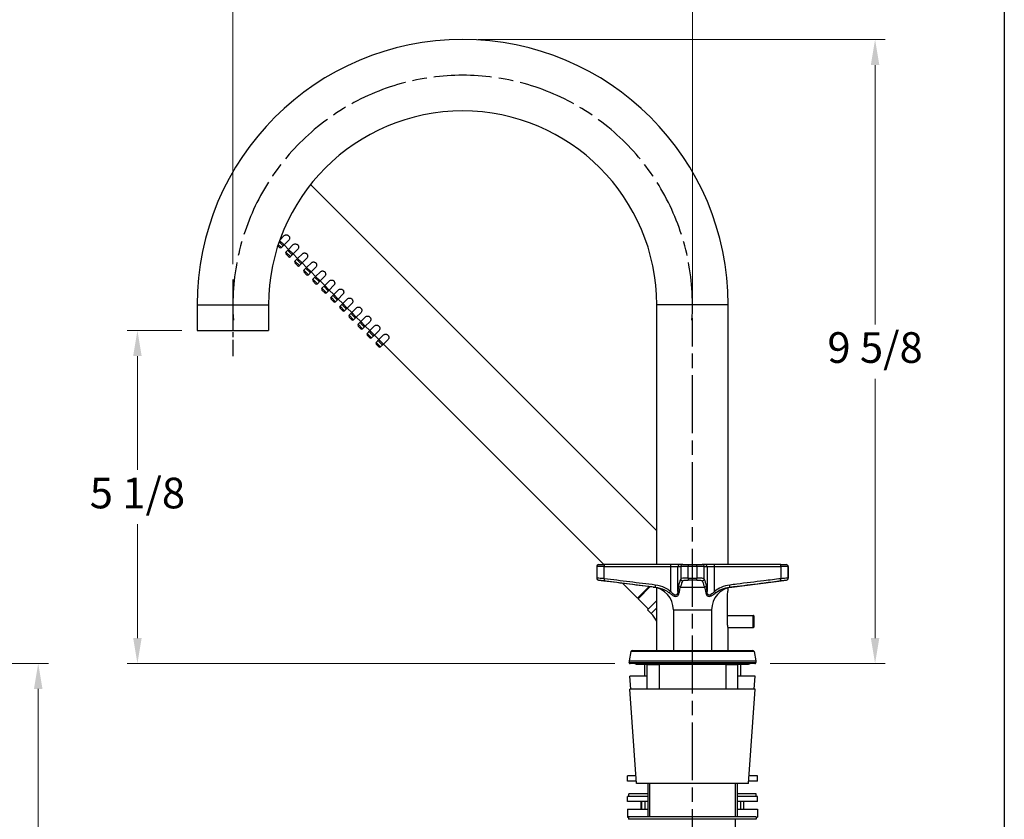
# Model space of a CAD drawing. Units: millimetres. Extents: x 32 to 1156, y 20 to 808.
# Drawn here: x 770 to 1156, y 211 to 524 of the extents above; entities that cross this region are included whole.
import ezdxf

# ---------------------------------------------------------------- set-up
doc = ezdxf.new("R2010")
doc.units = ezdxf.units.MM
doc.header["$LTSCALE"] = 4
doc.linetypes.add('CHAIN', pattern=[0.3543, 0.2362, -0.0295, 0.0591, -0.0295])
doc.linetypes.add('DASH_DOT', pattern=[0.182, 0.1181, -0.0295, 0.0049, -0.0295])
for name, color, linetype, lineweight, true_color in [('Centerline (ISO)', 1, 'DASH_DOT', 25, 0xff0000), ('Dimension (ISO)', 7, 'Continuous', 18, 0x00003f), ('Visible (ISO)', 7, 'Continuous', 25, 0x00003f), ('Visible Narrow (ISO)', 7, 'Continuous', 25, 0x00003f)]:
    doc.layers.add(name, color=color, linetype=linetype, lineweight=lineweight, true_color=true_color)
doc.layers.add('Sketch Geometry (ANSI)', color=7, linetype='Continuous', lineweight=25)
doc.styles.add('Samuel Heath (ISO)', font='tahoma.ttf')
doc.dimstyles.new('Samuel Heath (ISO)', dxfattribs={"dimscale": 4, "dimtxt": 3, "dimasz": 2.5, "dimexe": 1, "dimexo": 1.5, "dimgap": 0.762, "dimtad": 0, "dimtih": 1, "dimtoh": 1, "dimdec": 4, "dimlfac": 0.03937, "dimrnd": 1e-08, "dimzin": 1, "dimdsep": 46, "dimlunit": 5, "dimtxsty": 'Samuel Heath (ISO)', "dimcen": 0.09, "dimdle": 10, "dimclrd": 256, "dimclre": 256, "dimclrt": 256, "dimazin": 0, "dimtfac": 1, "dimtdec": 4, "dimtmove": 0, "dimatfit": 3, "dimfxl": 0, "dimfrac": 2, "dimtolj": 1, "dimtzin": 0, "dimlwd": 15, "dimlwe": 15, "dimarcsym": 0})

# ---------------------------------------------------------------- blocks, each defined once
blk = doc.blocks.new('Borders Default Border')
at = {"layer": 'Sketch Geometry (ANSI)', "flags": 128}
blk.add_lwpolyline([(8, 8), (8, 202), (289, 202), (289, 8), (8, 8)], dxfattribs=at)
blk = doc.blocks.new('*D19')
at = {"layer": 'Defpoints', "color": 0, "transparency": 16777216}
for p in [(618.11, 272.18), (609.16, 111.88), (777.66, 111.88)]:
    blk.add_point(p, dxfattribs=at)
at = {"layer": 'Dimension (ISO)', "color": 176, "lineweight": 15, "true_color": 0x000080, "transparency": 16777216}
for p, q in [((624.11, 272.18), (781.66, 272.18)), ((777.66, 262.18), (777.66, 160.24)), ((777.66, 121.88), (777.66, 138.99)), ((615.16, 111.88), (781.66, 111.88))]:
    blk.add_line(p, q, dxfattribs=at)
at = {"layer": 'Dimension (ISO)', "color": 176, "true_color": 0x000080, "transparency": 16777216}
for points in [[(776, 262.18), (779.33, 262.18), (777.66, 272.18)], [(776, 121.88), (779.33, 121.88), (777.66, 111.88)]]:
    blk.add_solid(points, dxfattribs=at)
at = {"layer": 'Dimension (ISO)', "color": 176, "lineweight": 18, "true_color": 0x000080, "transparency": 16777216, "insert": (777.66, 157.19), "char_height": 12, "attachment_point": 2, "style": 'Samuel Heath (ISO)'}
blk.add_mtext('\\A1;6 5/16', dxfattribs=at)
blk = doc.blocks.new('*D22')
at = {"layer": 'Defpoints', "color": 0, "transparency": 16777216}
for p in [(816.51, 402.58), (839.89, 402.58), (1009.44, 272.08)]:
    blk.add_point(p, dxfattribs=at)
at = {"layer": 'Dimension (ISO)', "color": 176, "lineweight": 15, "true_color": 0x000080, "transparency": 16777216}
for p, q in [((833.89, 402.58), (812.51, 402.58)), ((816.51, 392.58), (816.51, 347.95)), ((816.51, 282.08), (816.51, 326.7)), ((1003.44, 272.08), (812.51, 272.08))]:
    blk.add_line(p, q, dxfattribs=at)
at = {"layer": 'Dimension (ISO)', "color": 176, "true_color": 0x000080, "transparency": 16777216}
for points in [[(814.85, 392.58), (818.18, 392.58), (816.51, 402.58)], [(814.85, 282.08), (818.18, 282.08), (816.51, 272.08)]]:
    blk.add_solid(points, dxfattribs=at)
at = {"layer": 'Dimension (ISO)', "color": 176, "lineweight": 18, "true_color": 0x000080, "transparency": 16777216, "insert": (816.51, 344.9), "char_height": 12, "attachment_point": 2, "style": 'Samuel Heath (ISO)'}
blk.add_mtext('\\A1;5 1/8', dxfattribs=at)
blk = doc.blocks.new('*D23')
at = {"layer": 'Defpoints', "color": 0, "transparency": 16777216}
for p in [(943.89, 516.58), (1105.39, 516.58), (1058.34, 272.08)]:
    blk.add_point(p, dxfattribs=at)
at = {"layer": 'Dimension (ISO)', "color": 176, "lineweight": 15, "true_color": 0x000080, "transparency": 16777216}
for p, q in [((949.89, 516.58), (1109.39, 516.58)), ((1105.39, 506.58), (1105.39, 404.95)), ((1105.39, 282.08), (1105.39, 383.7)), ((1064.34, 272.08), (1109.39, 272.08))]:
    blk.add_line(p, q, dxfattribs=at)
at = {"layer": 'Dimension (ISO)', "color": 176, "true_color": 0x000080, "transparency": 16777216}
for points in [[(1103.73, 506.58), (1107.06, 506.58), (1105.39, 516.58)], [(1103.73, 282.08), (1107.06, 282.08), (1105.39, 272.08)]]:
    blk.add_solid(points, dxfattribs=at)
at = {"layer": 'Dimension (ISO)', "color": 176, "lineweight": 18, "true_color": 0x000080, "transparency": 16777216, "insert": (1105.39, 401.9), "char_height": 12, "attachment_point": 2, "style": 'Samuel Heath (ISO)'}
blk.add_mtext('\\A1;9 5/8', dxfattribs=at)
blk = doc.blocks.new('*D24')
at = {"layer": 'Defpoints', "color": 0, "transparency": 16777216}
for p in [(853.89, 552.58), (853.89, 422.58), (1033.89, 407.44)]:
    blk.add_point(p, dxfattribs=at)
at = {"layer": 'Dimension (ISO)', "color": 176, "lineweight": 15, "true_color": 0x000080, "transparency": 16777216}
for p, q in [((853.89, 428.58), (853.89, 556.58)), ((1033.89, 413.44), (1033.89, 556.58)), ((863.89, 552.58), (917.75, 552.58)), ((1023.89, 552.58), (970.02, 552.58))]:
    blk.add_line(p, q, dxfattribs=at)
at = {"layer": 'Dimension (ISO)', "color": 176, "true_color": 0x000080, "transparency": 16777216}
for points in [[(863.89, 554.24), (863.89, 550.91), (853.89, 552.58)], [(1023.89, 554.24), (1023.89, 550.91), (1033.89, 552.58)]]:
    blk.add_solid(points, dxfattribs=at)
at = {"layer": 'Dimension (ISO)', "color": 176, "lineweight": 18, "true_color": 0x000080, "transparency": 16777216, "insert": (943.89, 560.15), "char_height": 12, "attachment_point": 2, "style": 'Samuel Heath (ISO)'}
blk.add_mtext('\\A1;7 1/16', dxfattribs=at)

msp = doc.modelspace()

# ---------------------------------------------------------------- linework, layer by layer
at = {"layer": 'Centerline (ISO)', "linetype": 'CHAIN', "ltscale": 8.333956}
msp.add_line((853.88601, 422.57759), (853.88601, 392.57759), dxfattribs=at)
at = {"layer": 'Centerline (ISO)', "linetype": 'CHAIN', "ltscale": 23.990969}
msp.add_line((1033.88601, 90.36505), (1033.88601, 407.44197), dxfattribs=at)
msp.add_arc((943.88601, 412.57759), 90, 356.1802814, 183.8197186, dxfattribs=at)
at = {"layer": 'Visible (ISO)'}
for p, q in [((884.27065, 459.71578), (1019.88601, 324.10042)), ((874.03054, 439.73769), (872.24826, 437.95541)), ((872.16908, 435.0478), (871.49561, 435.72127)), ((873.22974, 436.10846), (872.16908, 437.16912)), ((873.93684, 436.10846), (872.87618, 435.0478)), ((875.79831, 437.96992), (873.93684, 436.10846)), ((873.93684, 436.10846), (875.70461, 434.34069)), ((877.56607, 436.20215), (875.70461, 434.34069)), ((875.70461, 434.34069), (874.64395, 433.28003)), ((875.70461, 431.51226), (874.64395, 432.57293)), ((876.76527, 432.57293), (875.70461, 433.63359)), ((877.47238, 432.57293), (876.41172, 431.51226)), ((879.33384, 434.43439), (877.47238, 432.57293)), ((877.47238, 432.57293), (879.24015, 430.80516)), ((881.10161, 432.66662), (879.24015, 430.80516)), ((879.24015, 430.80516), (878.17949, 429.7445)), ((879.24015, 427.97673), (878.17949, 429.03739)), ((880.30081, 429.03739), (879.24015, 430.09805)), ((881.00791, 429.03739), (879.94725, 427.97673)), ((882.86937, 430.89885), (881.00791, 429.03739)), ((881.00791, 429.03739), (882.77568, 427.26962)), ((884.63714, 429.13108), (882.77568, 427.26962)), ((882.77568, 427.26962), (881.71502, 426.20896)), ((882.77568, 424.4412), (881.71502, 425.50186)), ((883.83634, 425.50186), (882.77568, 426.56252)), ((884.54345, 425.50186), (883.48279, 424.4412)), ((886.40491, 427.36332), (884.54345, 425.50186)), ((884.54345, 425.50186), (886.31121, 423.73409)), ((888.17267, 425.59555), (886.31121, 423.73409)), ((886.31121, 423.73409), (885.25055, 422.67343)), ((886.31121, 420.90566), (885.25055, 421.96632)), ((887.37187, 421.96632), (886.31121, 423.02698)), ((888.07898, 421.96632), (887.01832, 420.90566)), ((889.94044, 423.82778), (888.07898, 421.96632)), ((888.07898, 421.96632), (889.84675, 420.19856)), ((891.70821, 422.06002), (889.84675, 420.19856)), ((889.84675, 420.19856), (888.78609, 419.1379)), ((889.84675, 417.37013), (888.78609, 418.43079)), ((890.90741, 418.43079), (889.84675, 419.49145)), ((891.61451, 418.43079), (890.55385, 417.37013)), ((893.47597, 420.29225), (891.61451, 418.43079)), ((891.61451, 418.43079), (893.38228, 416.66302)), ((893.38228, 416.66302), (892.32162, 415.60236)), ((895.24374, 418.52448), (893.38228, 416.66302)), ((897.01151, 416.75672), (895.15005, 414.89526)), ((893.38228, 413.8346), (892.32162, 414.89526)), ((894.44294, 414.89526), (893.38228, 415.95592)), ((895.15005, 414.89526), (894.08939, 413.8346)), ((895.15005, 414.89526), (896.91781, 413.12749)), ((896.91781, 413.12749), (895.85715, 412.06683)), ((898.77928, 414.98895), (896.91781, 413.12749)), ((900.54704, 413.22118), (898.68558, 411.35972)), ((839.88601, 412.57759), (839.88601, 402.57759)), ((867.88601, 412.57759), (867.88601, 402.57759)), ((896.91781, 410.29906), (895.85715, 411.35972)), ((897.97847, 411.35972), (896.91781, 412.42038)), ((898.68558, 411.35972), (897.62492, 410.29906)), ((898.68558, 411.35972), (900.45335, 409.59195)), ((900.45335, 409.59195), (899.39269, 408.53129)), ((902.31481, 411.45342), (900.45335, 409.59195)), ((901.51401, 407.82419), (900.45335, 408.88485)), ((904.08258, 409.68565), (902.22112, 407.82419)), ((1019.88601, 310.87759), (1019.88601, 412.57759)), ((1047.88601, 310.87759), (1047.88601, 412.57759)), ((900.45335, 406.76353), (899.39269, 407.82419)), ((902.22112, 407.82419), (901.16046, 406.76353)), ((902.22112, 407.82419), (903.98888, 406.05642)), ((903.98888, 406.05642), (902.92822, 404.99576)), ((905.85034, 407.91788), (903.98888, 406.05642)), ((905.04954, 404.28865), (903.98888, 405.34931)), ((907.61811, 406.15011), (905.75665, 404.28865)), ((839.88601, 402.57759), (867.88601, 402.57759)), ((903.98888, 403.22799), (902.92822, 404.28865)), ((905.75665, 404.28865), (904.69599, 403.22799)), ((905.75665, 404.28865), (907.52442, 402.52089)), ((907.52442, 402.52089), (906.46376, 401.46023)), ((909.38588, 404.38235), (907.52442, 402.52089)), ((908.58508, 400.75312), (907.52442, 401.81378)), ((911.15364, 402.61458), (909.29218, 400.75312)), ((907.52442, 399.69246), (906.46376, 400.75312)), ((909.29218, 400.75312), (908.23152, 399.69246)), ((909.29218, 400.75312), (911.05995, 398.98535)), ((911.05995, 398.98535), (909.99929, 397.92469)), ((911.05995, 396.15693), (909.99929, 397.21759)), ((912.92141, 400.84681), (911.05995, 398.98535)), ((912.12061, 397.21759), (911.05995, 398.27825)), ((912.82772, 397.21759), (911.76706, 396.15693)), ((914.68918, 399.07905), (912.82772, 397.21759)), ((912.82772, 397.21759), (999.16772, 310.87759)), ((996.38601, 310.07759), (996.38601, 305.58274)), ((997.18601, 310.87759), (997.22623, 310.87759)), ((997.22623, 310.87759), (999.33045, 310.87759)), ((1025.33329, 310.87759), (999.33045, 310.87759)), ((1028.9686, 310.87759), (1025.33329, 310.87759)), ((1030.07316, 310.87759), (1028.9686, 310.87759)), ((1030.07316, 310.87759), (1032.1682, 310.87759)), ((1032.1682, 310.87759), (1035.60381, 310.87759)), ((1035.60381, 310.87759), (1037.69885, 310.87759)), ((1038.80341, 310.87759), (1037.69885, 310.87759)), ((1042.43872, 310.87759), (1038.80341, 310.87759)), ((1068.44156, 310.87759), (1042.43872, 310.87759)), ((1068.44156, 310.87759), (1070.54578, 310.87759)), ((1070.54578, 310.87759), (1070.58601, 310.87759)), ((1071.38601, 310.07759), (1071.38601, 305.58274)), ((1018.51574, 302.07759), (997.08558, 304.78907)), ((1049.25627, 302.07759), (1070.68643, 304.78907)), ((1006.43979, 303.60552), (1012.353, 297.69231)), ((1012.353, 297.69231), (1016.93791, 302.27722)), ((1017.31453, 302.22957), (1012.56513, 297.48017)), ((1019.88601, 277.17759), (1019.88601, 301.79458)), ((1047.88601, 301.12759), (1047.88601, 301.79458)), ((1012.56513, 297.90444), (1012.56513, 297.48017)), ((1012.56513, 297.48017), (1016.59564, 293.44967)), ((1047.61326, 288.37759), (1047.61326, 298.37759)), ((1016.24208, 293.09611), (1019.88601, 296.74003)), ((1017.6563, 291.6819), (1016.24208, 293.09611)), ((1026.38601, 293.14877), (1026.38601, 277.17759)), ((1041.38601, 293.14877), (1041.38601, 277.17759)), ((1047.61326, 290.95759), (1057.68601, 290.95759)), ((1057.88601, 290.75759), (1057.88601, 286.39759)), ((1047.78528, 286.19759), (1057.68601, 286.19759)), ((1047.88601, 277.17759), (1047.88601, 285.62759)), ((1009.78609, 276.76441), (1009.1436, 273.12067)), ((1010.2785, 277.17759), (1057.49351, 277.17759)), ((1057.98592, 276.76441), (1058.62841, 273.12067)), ((1009.13601, 273.03384), (1009.13601, 272.47759)), ((1009.13601, 272.37759), (1009.13601, 272.47759)), ((1058.33601, 272.17759), (1009.43601, 272.17759)), ((1020.68601, 272.07759), (1009.43601, 272.07759)), ((1011.88601, 271.87759), (1020.84426, 271.87759)), ((1015.11101, 271.67759), (1015.11101, 267.17759)), ((1016.13601, 262.07759), (1016.13601, 271.57759)), ((1020.88601, 271.67759), (1020.88601, 262.07759)), ((1046.88601, 271.67759), (1046.88601, 262.07759)), ((1046.92775, 271.87759), (1055.88601, 271.87759)), ((1058.33601, 272.07759), (1047.08601, 272.07759)), ((1051.63601, 262.07759), (1051.63601, 271.57759)), ((1052.66101, 271.67759), (1052.66101, 267.17759)), ((1058.63601, 273.03384), (1058.63601, 272.47759)), ((1058.63601, 272.37759), (1058.63601, 272.47759)), ((1016.13601, 267.17759), (1009.38601, 267.17759)), ((1009.74263, 262.07759), (1009.38601, 267.17759)), ((1058.38601, 267.17759), (1051.63601, 267.17759)), ((1058.02938, 262.07759), (1058.38601, 267.17759)), ((1058.38601, 262.07759), (1009.38601, 262.07759)), ((1011.9733, 225.07759), (1009.38601, 262.07759)), ((1055.79871, 225.07759), (1058.38601, 262.07759)), ((1011.76352, 228.07759), (1008.48601, 228.07759)), ((1008.48601, 226.07759), (1008.48601, 228.07759)), ((1059.28601, 228.07759), (1056.00849, 228.07759)), ((1059.28601, 226.07759), (1059.28601, 228.07759)), ((1011.90337, 226.07759), (1008.48601, 226.07759)), ((1055.79871, 225.07759), (1011.9733, 225.07759)), ((1016.42101, 225.07759), (1016.42101, 212.07759)), ((1051.35101, 225.07759), (1051.35101, 212.07759)), ((1059.28601, 226.07759), (1055.86864, 226.07759)), ((1016.42101, 220.07759), (1008.48601, 220.07759)), ((1008.48601, 218.07759), (1008.48601, 220.07759)), ((1016.42101, 221.07759), (1008.98601, 221.07759)), ((1008.98601, 220.07759), (1008.98601, 221.07759)), ((1058.78601, 221.07759), (1051.35101, 221.07759)), ((1059.28601, 220.07759), (1051.35101, 220.07759)), ((1058.78601, 220.07759), (1058.78601, 221.07759)), ((1059.28601, 218.07759), (1059.28601, 220.07759)), ((1016.42101, 218.07759), (1008.48601, 218.07759)), ((1013.79167, 215.07759), (1013.79167, 218.07759)), ((1013.98216, 218.07759), (1013.98216, 215.07759)), ((1015.36505, 215.07759), (1015.36505, 218.07759)), ((1059.28601, 218.07759), (1051.35101, 218.07759)), ((1052.64245, 218.07759), (1052.64245, 215.07759)), ((1053.98034, 215.07759), (1053.98034, 218.07759)), ((1008.48601, 215.07759), (1016.42101, 215.07759)), ((1008.48601, 215.07759), (1008.48601, 211.90259)), ((1058.88601, 212.07759), (1008.88601, 212.07759)), ((1008.88601, 212.07759), (1008.88601, 211.07759)), ((1051.35101, 215.07759), (1059.28601, 215.07759)), ((1058.88601, 212.07759), (1058.88601, 211.07759)), ((1059.28601, 215.07759), (1059.28601, 211.90259)), ((1008.48601, 211.90259), (1008.88601, 211.90259)), ((1058.88601, 211.07759), (1008.88601, 211.07759)), ((1058.88601, 211.90259), (1059.28601, 211.90259))]:
    msp.add_line(p, q, dxfattribs=at)
for centre, radius, start, end in [((943.88601, 412.57759), 104, 0, 180), ((943.88601, 412.57759), 76, 0, 180), ((872.52263, 437.52267), 0.5, 197.2431451, 225), ((873.58329, 436.46201), 0.5, 225, 315), ((872.52263, 435.40135), 0.5, 225, 315), ((874.9975, 432.92648), 0.5, 135, 225), ((876.05816, 433.98714), 0.5, 135, 225), ((877.11882, 432.92648), 0.5, 225, 315), ((876.05816, 431.86582), 0.5, 225, 315), ((878.53304, 429.39094), 0.5, 135, 225), ((879.5937, 430.4516), 0.5, 135, 225), ((880.65436, 429.39094), 0.5, 225, 315), ((879.5937, 428.33028), 0.5, 225, 315), ((882.06857, 425.85541), 0.5, 135, 225), ((883.12923, 426.91607), 0.5, 135, 225), ((883.12923, 424.79475), 0.5, 225, 315), ((884.18989, 425.85541), 0.5, 225, 315), ((885.60411, 422.31988), 0.5, 135, 225), ((886.66477, 423.38054), 0.5, 135, 225), ((886.66477, 421.25922), 0.5, 225, 315), ((887.72543, 422.31988), 0.5, 225, 315), ((889.13964, 418.78434), 0.5, 135, 225), ((890.2003, 419.845), 0.5, 135, 225), ((890.2003, 417.72368), 0.5, 225, 315), ((891.26096, 418.78434), 0.5, 225, 315), ((893.73583, 416.30947), 0.5, 135, 225), ((892.67517, 415.24881), 0.5, 135, 225), ((893.73583, 414.18815), 0.5, 225, 315), ((894.79649, 415.24881), 0.5, 225, 315), ((897.27137, 412.77394), 0.5, 135, 225), ((896.21071, 411.71328), 0.5, 135, 225), ((897.27137, 410.65261), 0.5, 225, 315), ((898.33203, 411.71328), 0.5, 225, 315), ((900.8069, 409.2384), 0.5, 135, 225), ((899.74624, 408.17774), 0.5, 135, 225), ((900.8069, 407.11708), 0.5, 225, 315), ((901.86756, 408.17774), 0.5, 225, 315), ((903.28178, 404.64221), 0.5, 135, 225), ((904.34244, 405.70287), 0.5, 135, 225), ((904.34244, 403.58155), 0.5, 225, 315), ((905.4031, 404.64221), 0.5, 225, 315), ((906.81731, 401.10667), 0.5, 135, 225), ((907.87797, 402.16733), 0.5, 135, 225), ((907.87797, 400.04601), 0.5, 225, 315), ((908.93863, 401.10667), 0.5, 225, 315), ((910.35284, 397.57114), 0.5, 135, 225), ((911.4135, 398.6318), 0.5, 135, 225), ((912.47416, 397.57114), 0.5, 225, 315), ((911.4135, 396.51048), 0.5, 225, 315), ((997.18601, 310.07759), 0.8, 90, 180), ((1070.58601, 310.07759), 0.8, 0, 90), ((997.18601, 305.58274), 0.8, 180, 262.7888773), ((1070.58601, 305.58274), 0.8, 277.2111227, 0), ((1017.38601, 293.14877), 9, 0, 82.7888773), ((1050.38601, 293.14877), 9, 97.2111227, 180), ((1008.65199, 282.67759), 12.73402, 28.0904616, 45), ((1057.68601, 290.75759), 0.2, 0, 90), ((1057.68601, 286.39759), 0.2, 270, 0), ((1010.2785, 276.67759), 0.5, 90, 170), ((1057.49351, 276.67759), 0.5, 10, 90), ((1009.63601, 273.03384), 0.5, 170, 180), ((1009.43601, 272.47759), 0.3, 180, 270), ((1009.43601, 272.37759), 0.3, 180, 270), ((1011.88601, 272.87759), 1, 233.1301024, 270), ((1014.61101, 271.67759), 0.5, 0, 23.5781785), ((1015.63601, 271.57759), 0.5, 0, 36.8698976), ((1020.38601, 271.67759), 0.5, 0, 90), ((1047.38601, 271.67759), 0.5, 90, 180), ((1052.13601, 271.57759), 0.5, 143.1301024, 180), ((1053.16101, 271.67759), 0.5, 156.4218215, 180), ((1055.88601, 272.87759), 1, 270, 306.8698976), ((1058.33601, 272.47759), 0.3, 270, 0), ((1058.33601, 272.37759), 0.3, 270, 0), ((1058.13601, 273.03384), 0.5, 0, 10)]:
    msp.add_arc(centre, radius, start, end, dxfattribs=at)
for points, knots in [([(874.03062, 439.73765), (874.12861, 439.83529), (874.25531, 439.91069), (874.49495, 439.99557), (874.61606, 440.02194), (874.87614, 440.03714), (875.01509, 440.02576), (875.24459, 439.97022), (875.35168, 439.93199), (875.5555, 439.82222), (875.65206, 439.75024), (875.81085, 439.59144), (875.88284, 439.49488), (875.99261, 439.29107), (876.03083, 439.18397), (876.08638, 438.95447), (876.09776, 438.81552), (876.08256, 438.55544), (876.05619, 438.43433), (875.97131, 438.1947), (875.89591, 438.06799), (875.79827, 437.97)], [0.2092038315, 0.2092038315, 0.2092038315, 0.2092038315, 0.2718455676, 0.2718455676, 0.3176865825, 0.3176865825, 0.3635275973, 0.3635275973, 0.3972130996, 0.3972130996, 0.4308986018, 0.4308986018, 0.4645841041, 0.4645841041, 0.4982696063, 0.4982696063, 0.5441106212, 0.5441106212, 0.5899516361, 0.5899516361, 0.6525933721, 0.6525933721, 0.6525933721, 0.6525933721]), ([(877.56615, 436.20211), (877.66415, 436.29975), (877.79085, 436.37515), (878.03048, 436.46004), (878.15159, 436.48641), (878.41167, 436.5016), (878.55062, 436.49023), (878.78013, 436.43468), (878.88722, 436.39646), (879.09103, 436.28669), (879.18759, 436.2147), (879.34639, 436.05591), (879.41838, 435.95934), (879.52815, 435.75553), (879.56637, 435.64844), (879.62191, 435.41894), (879.63329, 435.27999), (879.61809, 435.01991), (879.59172, 434.89879), (879.50684, 434.65916), (879.43144, 434.53246), (879.3338, 434.43447)], [0.2092038315, 0.2092038315, 0.2092038315, 0.2092038315, 0.2718455676, 0.2718455676, 0.3176865825, 0.3176865825, 0.3635275973, 0.3635275973, 0.3972130996, 0.3972130996, 0.4308986018, 0.4308986018, 0.4645841041, 0.4645841041, 0.4982696063, 0.4982696063, 0.5441106212, 0.5441106212, 0.5899516361, 0.5899516361, 0.6525933721, 0.6525933721, 0.6525933721, 0.6525933721]), ([(881.10169, 432.66658), (881.19968, 432.76422), (881.32638, 432.83962), (881.56601, 432.9245), (881.68713, 432.95087), (881.94721, 432.96607), (882.08616, 432.95469), (882.31566, 432.89915), (882.42275, 432.86093), (882.62657, 432.75116), (882.72313, 432.67917), (882.88192, 432.52037), (882.95391, 432.42381), (883.06368, 432.22), (883.1019, 432.11291), (883.15745, 431.8834), (883.16882, 431.74445), (883.15363, 431.48437), (883.12726, 431.36326), (883.04237, 431.12363), (882.96697, 430.99693), (882.86933, 430.89893)], [0.2092038315, 0.2092038315, 0.2092038315, 0.2092038315, 0.2718455676, 0.2718455676, 0.3176865825, 0.3176865825, 0.3635275973, 0.3635275973, 0.3972130996, 0.3972130996, 0.4308986018, 0.4308986018, 0.4645841041, 0.4645841041, 0.4982696063, 0.4982696063, 0.5441106212, 0.5441106212, 0.5899516361, 0.5899516361, 0.6525933721, 0.6525933721, 0.6525933721, 0.6525933721]), ([(884.63722, 429.13105), (884.73521, 429.22869), (884.86192, 429.30409), (885.10155, 429.38897), (885.22266, 429.41534), (885.48274, 429.43054), (885.62169, 429.41916), (885.8512, 429.36361), (885.95829, 429.32539), (886.1621, 429.21562), (886.25866, 429.14363), (886.41746, 428.98484), (886.48944, 428.88828), (886.59921, 428.68446), (886.63744, 428.57737), (886.69298, 428.34787), (886.70436, 428.20892), (886.68916, 427.94884), (886.66279, 427.82773), (886.57791, 427.58809), (886.50251, 427.46139), (886.40487, 427.3634)], [0.2092038315, 0.2092038315, 0.2092038315, 0.2092038315, 0.2718455676, 0.2718455676, 0.3176865825, 0.3176865825, 0.3635275973, 0.3635275973, 0.3972130996, 0.3972130996, 0.4308986018, 0.4308986018, 0.4645841041, 0.4645841041, 0.4982696063, 0.4982696063, 0.5441106212, 0.5441106212, 0.5899516361, 0.5899516361, 0.6525933721, 0.6525933721, 0.6525933721, 0.6525933721]), ([(888.17276, 425.59551), (888.27075, 425.69315), (888.39745, 425.76855), (888.63708, 425.85343), (888.75819, 425.87981), (889.01827, 425.895), (889.15723, 425.88362), (889.38673, 425.82808), (889.49382, 425.78986), (889.69763, 425.68009), (889.7942, 425.6081), (889.95299, 425.44931), (890.02498, 425.35274), (890.13475, 425.14893), (890.17297, 425.04184), (890.22851, 424.81234), (890.23989, 424.67338), (890.2247, 424.4133), (890.19832, 424.29219), (890.11344, 424.05256), (890.03804, 423.92586), (889.9404, 423.82787)], [0.2092038315, 0.2092038315, 0.2092038315, 0.2092038315, 0.2718455676, 0.2718455676, 0.3176865825, 0.3176865825, 0.3635275973, 0.3635275973, 0.3972130996, 0.3972130996, 0.4308986018, 0.4308986018, 0.4645841041, 0.4645841041, 0.4982696063, 0.4982696063, 0.5441106212, 0.5441106212, 0.5899516361, 0.5899516361, 0.6525933721, 0.6525933721, 0.6525933721, 0.6525933721]), ([(891.70829, 422.05998), (891.80628, 422.15762), (891.93298, 422.23302), (892.17262, 422.3179), (892.29373, 422.34427), (892.55381, 422.35947), (892.69276, 422.34809), (892.92226, 422.29255), (893.02935, 422.25432), (893.23317, 422.14455), (893.32973, 422.07257), (893.48852, 421.91377), (893.56051, 421.81721), (893.67028, 421.6134), (893.7085, 421.50631), (893.76405, 421.2768), (893.77542, 421.13785), (893.76023, 420.87777), (893.73386, 420.75666), (893.64898, 420.51703), (893.57358, 420.39032), (893.47594, 420.29233)], [0.2092038315, 0.2092038315, 0.2092038315, 0.2092038315, 0.2718455676, 0.2718455676, 0.3176865825, 0.3176865825, 0.3635275973, 0.3635275973, 0.3972130996, 0.3972130996, 0.4308986018, 0.4308986018, 0.4645841041, 0.4645841041, 0.4982696063, 0.4982696063, 0.5441106212, 0.5441106212, 0.5899516361, 0.5899516361, 0.6525933721, 0.6525933721, 0.6525933721, 0.6525933721]), ([(895.24382, 418.52444), (895.34182, 418.62208), (895.46852, 418.69748), (895.70815, 418.78237), (895.82926, 418.80874), (896.08934, 418.82393), (896.22829, 418.81256), (896.4578, 418.75701), (896.56489, 418.71879), (896.7687, 418.60902), (896.86526, 418.53703), (897.02406, 418.37824), (897.09605, 418.28168), (897.20582, 418.07786), (897.24404, 417.97077), (897.29958, 417.74127), (897.31096, 417.60232), (897.29576, 417.34224), (897.26939, 417.22112), (897.18451, 416.98149), (897.10911, 416.85479), (897.01147, 416.7568)], [0.2092038315, 0.2092038315, 0.2092038315, 0.2092038315, 0.2718455676, 0.2718455676, 0.3176865825, 0.3176865825, 0.3635275973, 0.3635275973, 0.3972130996, 0.3972130996, 0.4308986018, 0.4308986018, 0.4645841041, 0.4645841041, 0.4982696063, 0.4982696063, 0.5441106212, 0.5441106212, 0.5899516361, 0.5899516361, 0.6525933721, 0.6525933721, 0.6525933721, 0.6525933721]), ([(898.77936, 414.98891), (898.87735, 415.08655), (899.00405, 415.16195), (899.24368, 415.24683), (899.3648, 415.2732), (899.62488, 415.2884), (899.76383, 415.27702), (899.99333, 415.22148), (900.10042, 415.18326), (900.30423, 415.07349), (900.4008, 415.0015), (900.55959, 414.8427), (900.63158, 414.74614), (900.74135, 414.54233), (900.77957, 414.43524), (900.83512, 414.20573), (900.84649, 414.06678), (900.8313, 413.8067), (900.80493, 413.68559), (900.72004, 413.44596), (900.64464, 413.31926), (900.547, 413.22126)], [0.2092038315, 0.2092038315, 0.2092038315, 0.2092038315, 0.2718455676, 0.2718455676, 0.3176865825, 0.3176865825, 0.3635275973, 0.3635275973, 0.3972130996, 0.3972130996, 0.4308986018, 0.4308986018, 0.4645841041, 0.4645841041, 0.4982696063, 0.4982696063, 0.5441106212, 0.5441106212, 0.5899516361, 0.5899516361, 0.6525933721, 0.6525933721, 0.6525933721, 0.6525933721]), ([(902.31489, 411.45338), (902.41288, 411.55102), (902.53959, 411.62642), (902.77922, 411.7113), (902.90033, 411.73767), (903.16041, 411.75287), (903.29936, 411.74149), (903.52886, 411.68594), (903.63595, 411.64772), (903.83977, 411.53795), (903.93633, 411.46597), (904.09513, 411.30717), (904.16711, 411.21061), (904.27688, 411.00679), (904.31511, 410.8997), (904.37065, 410.6702), (904.38203, 410.53125), (904.36683, 410.27117), (904.34046, 410.15006), (904.25558, 409.91042), (904.18018, 409.78372), (904.08254, 409.68573)], [0.2092038315, 0.2092038315, 0.2092038315, 0.2092038315, 0.2718455676, 0.2718455676, 0.3176865825, 0.3176865825, 0.3635275973, 0.3635275973, 0.3972130996, 0.3972130996, 0.4308986018, 0.4308986018, 0.4645841041, 0.4645841041, 0.4982696063, 0.4982696063, 0.5441106212, 0.5441106212, 0.5899516361, 0.5899516361, 0.6525933721, 0.6525933721, 0.6525933721, 0.6525933721]), ([(905.85042, 407.91784), (905.94842, 408.01548), (906.07512, 408.09088), (906.31475, 408.17576), (906.43586, 408.20214), (906.69594, 408.21733), (906.8349, 408.20595), (907.0644, 408.15041), (907.17149, 408.11219), (907.3753, 408.00242), (907.47187, 407.93043), (907.63066, 407.77164), (907.70265, 407.67507), (907.81242, 407.47126), (907.85064, 407.36417), (907.90618, 407.13467), (907.91756, 406.99571), (907.90237, 406.73564), (907.87599, 406.61452), (907.79111, 406.37489), (907.71571, 406.24819), (907.61807, 406.1502)], [0.2092038315, 0.2092038315, 0.2092038315, 0.2092038315, 0.2718455676, 0.2718455676, 0.3176865825, 0.3176865825, 0.3635275973, 0.3635275973, 0.3972130996, 0.3972130996, 0.4308986018, 0.4308986018, 0.4645841041, 0.4645841041, 0.4982696063, 0.4982696063, 0.5441106212, 0.5441106212, 0.5899516361, 0.5899516361, 0.6525933721, 0.6525933721, 0.6525933721, 0.6525933721]), ([(909.38596, 404.38231), (909.48395, 404.47995), (909.61065, 404.55535), (909.85029, 404.64023), (909.9714, 404.6666), (910.23148, 404.6818), (910.37043, 404.67042), (910.59993, 404.61488), (910.70702, 404.57665), (910.91084, 404.46689), (911.0074, 404.3949), (911.16619, 404.2361), (911.23818, 404.13954), (911.34795, 403.93573), (911.38617, 403.82864), (911.44172, 403.59913), (911.45309, 403.46018), (911.4379, 403.2001), (911.41153, 403.07899), (911.32664, 402.83936), (911.25125, 402.71265), (911.15361, 402.61466)], [0.2092038315, 0.2092038315, 0.2092038315, 0.2092038315, 0.2718455676, 0.2718455676, 0.3176865825, 0.3176865825, 0.3635275973, 0.3635275973, 0.3972130996, 0.3972130996, 0.4308986018, 0.4308986018, 0.4645841041, 0.4645841041, 0.4982696063, 0.4982696063, 0.5441106212, 0.5441106212, 0.5899516361, 0.5899516361, 0.6525933721, 0.6525933721, 0.6525933721, 0.6525933721]), ([(912.92149, 400.84678), (913.01948, 400.94442), (913.14619, 401.01981), (913.38582, 401.1047), (913.50693, 401.13107), (913.76701, 401.14626), (913.90596, 401.13489), (914.13547, 401.07934), (914.24256, 401.04112), (914.44637, 400.93135), (914.54293, 400.85936), (914.70173, 400.70057), (914.77372, 400.60401), (914.88348, 400.40019), (914.92171, 400.2931), (914.97725, 400.0636), (914.98863, 399.92465), (914.97343, 399.66457), (914.94706, 399.54345), (914.86218, 399.30382), (914.78678, 399.17712), (914.68914, 399.07913)], [0.2092038315, 0.2092038315, 0.2092038315, 0.2092038315, 0.2718455676, 0.2718455676, 0.3176865825, 0.3176865825, 0.3635275973, 0.3635275973, 0.3972130996, 0.3972130996, 0.4308986018, 0.4308986018, 0.4645841041, 0.4645841041, 0.4982696063, 0.4982696063, 0.5441106212, 0.5441106212, 0.5899516361, 0.5899516361, 0.6525933721, 0.6525933721, 0.6525933721, 0.6525933721]), ([(1047.61326, 298.37759), (1047.61326, 298.72386), (1047.62772, 299.09258), (1047.67955, 299.76985), (1047.71613, 300.07847), (1047.78448, 300.56578), (1047.82074, 300.77727), (1047.87186, 301.0582), (1047.88601, 301.12759), (1047.88601, 301.12759)], [0, 0, 0, 0, 0.1038825968, 0.1038825968, 0.2077651936, 0.2077651936, 0.3116423815, 0.3116423815, 0.4155195695, 0.4155195695, 0.4155195695, 0.4155195695]), ([(1047.88601, 285.62759), (1047.88601, 285.62759), (1047.87186, 285.69697), (1047.82074, 285.9779), (1047.78448, 286.1894), (1047.71613, 286.6767), (1047.67955, 286.98533), (1047.62772, 287.66259), (1047.61326, 288.03131), (1047.61326, 288.37759)], [-0.4155195695, -0.4155195695, -0.4155195695, -0.4155195695, -0.3116423815, -0.3116423815, -0.2077651936, -0.2077651936, -0.1038825968, -0.1038825968, 0, 0, 0, 0])]:
    msp.add_open_spline(points, degree=3, knots=knots, dxfattribs=at)
at = {"layer": 'Visible Narrow (ISO)'}
for p, q in [((871.66856, 436.25543), (872.87618, 435.0478)), ((872.20691, 437.83839), (873.93684, 436.10846)), ((874.64395, 433.28003), (876.41172, 431.51226)), ((875.70461, 434.34069), (877.47238, 432.57293)), ((878.17949, 429.7445), (879.94725, 427.97673)), ((879.24015, 430.80516), (881.00791, 429.03739)), ((881.71502, 426.20896), (883.48279, 424.4412)), ((882.77568, 427.26962), (884.54345, 425.50186)), ((885.25055, 422.67343), (887.01832, 420.90566)), ((886.31121, 423.73409), (888.07898, 421.96632)), ((888.78609, 419.1379), (890.55385, 417.37013)), ((889.84675, 420.19856), (891.61451, 418.43079)), ((893.38228, 416.66302), (895.15005, 414.89526)), ((892.32162, 415.60236), (894.08939, 413.8346)), ((896.91781, 413.12749), (898.68558, 411.35972)), ((839.88601, 412.57759), (867.88601, 412.57759)), ((895.85715, 412.06683), (897.62492, 410.29906)), ((900.45335, 409.59195), (902.22112, 407.82419)), ((1047.88601, 412.57759), (1019.88601, 412.57759)), ((899.39269, 408.53129), (901.16046, 406.76353)), ((902.92822, 404.99576), (904.69599, 403.22799)), ((903.98888, 406.05642), (905.75665, 404.28865)), ((906.46376, 401.46023), (908.23152, 399.69246)), ((907.52442, 402.52089), (909.29218, 400.75312)), ((909.99929, 397.92469), (911.76706, 396.15693)), ((911.05995, 398.98535), (912.82772, 397.21759)), ((996.42711, 310.07759), (996.38601, 310.07759)), ((999.2965, 310.07759), (996.42711, 310.07759)), ((996.42711, 310.07759), (996.42711, 305.58274)), ((999.2965, 310.07759), (1025.29934, 310.07759)), ((999.2965, 305.33795), (999.2965, 310.07759)), ((1025.29934, 310.07759), (1028.16932, 310.07759)), ((1025.29934, 310.07759), (1025.29934, 300.36158)), ((1028.16932, 310.07759), (1029.27388, 310.07759)), ((1028.16932, 300.36158), (1028.16932, 310.07759)), ((1032.13076, 310.07759), (1029.27388, 310.07759)), ((1029.27388, 310.07759), (1029.27388, 305.33795)), ((1035.64125, 310.07759), (1032.13076, 310.07759)), ((1032.13076, 305.58274), (1032.13076, 310.07759)), ((1038.49813, 310.07759), (1035.64125, 310.07759)), ((1035.64125, 310.07759), (1035.64125, 305.58274)), ((1038.49813, 310.07759), (1039.60269, 310.07759)), ((1038.49813, 305.33795), (1038.49813, 310.07759)), ((1039.60269, 310.07759), (1042.47267, 310.07759)), ((1039.60269, 310.07759), (1039.60269, 300.36158)), ((1042.47267, 310.07759), (1068.47551, 310.07759)), ((1042.47267, 300.36158), (1042.47267, 310.07759)), ((1071.3449, 310.07759), (1068.47551, 310.07759)), ((1068.47551, 310.07759), (1068.47551, 305.33795)), ((1071.38601, 310.07759), (1071.3449, 310.07759)), ((1071.3449, 305.58274), (1071.3449, 310.07759)), ((996.38601, 305.58274), (996.42711, 305.58274)), ((997.12592, 304.78907), (997.08558, 304.78907)), ((1032.13076, 305.58274), (1035.64125, 305.58274)), ((1035.60851, 304.78907), (1032.1635, 304.78907)), ((1070.68643, 304.78907), (1070.64609, 304.78907)), ((1071.3449, 305.58274), (1071.38601, 305.58274)), ((1018.51574, 302.07759), (1019.24995, 302.07759)), ((1029.19228, 302.07759), (1038.57973, 302.07759)), ((1048.52206, 302.07759), (1049.25627, 302.07759)), ((1019.88601, 293.91161), (1017.6563, 291.6819)), ((1026.38601, 293.14877), (1041.38601, 293.14877)), ((1057.68601, 286.19759), (1057.68601, 290.95759)), ((1057.98592, 276.76441), (1009.78609, 276.76441)), ((1058.63601, 273.03384), (1009.13601, 273.03384)), ((1009.13601, 272.47759), (1058.63601, 272.47759)), ((1009.13601, 272.37759), (1009.15316, 272.37759)), ((1009.1436, 273.12067), (1058.62841, 273.12067)), ((1016.1259, 271.67759), (1015.11101, 271.67759)), ((1020.88601, 271.57759), (1016.13601, 271.57759)), ((1046.88601, 271.67759), (1020.88601, 271.67759)), ((1051.63601, 271.57759), (1046.88601, 271.57759)), ((1052.66101, 271.67759), (1051.64611, 271.67759)), ((1058.61885, 272.37759), (1058.63601, 272.37759)), ((1017.05093, 225.07759), (1017.05093, 212.07759)), ((1050.72109, 212.07759), (1050.72109, 225.07759)), ((1050.72109, 206.07759), (1050.72109, 211.07759))]:
    msp.add_line(p, q, dxfattribs=at)
for centre, major_axis, ratio, start_param, end_param in [((997.22623, 310.07759), (0, 0.8), 0.998903973, 0, 1.570796327), ((999.33045, 310.07759), (0, 0.8), 0.042440287, 0, 1.570796327), ((1025.33329, 310.07759), (0, 0.8), 0.042440287, 0, 1.570796327), ((1028.9686, 310.07759), (0, 0.8), 0.999099005, 0, 1.570796327), ((1030.07316, 310.07759), (0, 0.8), 0.999099005, 0, 1.570796327), ((1032.1682, 310.07759), (0, 0.8), 0.046806542, 0, 1.570796327), ((1035.60381, 310.07759), (0, 0.8), 0.046806542, 4.71238898, 6.283185307), ((1037.69885, 310.07759), (0, 0.8), 0.999099005, 4.71238898, 6.283185307), ((1038.80341, 310.07759), (0, 0.8), 0.999099005, 4.71238898, 6.283185307), ((1042.43872, 310.07759), (0, 0.8), 0.042440287, 4.71238898, 6.283185307), ((1068.44156, 310.07759), (0, 0.8), 0.042440287, 4.71238898, 6.283185307), ((1070.54578, 310.07759), (0, 0.8), 0.998903973, 4.71238898, 6.283185307), ((997.22623, 305.58274), (0, -0.8), 0.998903973, 4.71238898, 6.157327474), ((999.33045, 305.33795), (-0.09936, -0.79381), 0.042112241, 4.717660285, 6.269405739), ((1030.07316, 305.33795), (-0.75757, 0.25709), 0.991376381, 0.329806181, 1.881551635), ((1032.1682, 305.58274), (0, -0.8), 0.046806542, 4.71238898, 6.157327474), ((1035.60381, 305.58274), (0, -0.8), 0.046806542, 0.125857834, 1.570796327), ((1037.69885, 305.33795), (0.75757, 0.25709), 0.991376381, 4.401633672, 5.953379126), ((1068.44156, 305.33795), (0.09936, -0.79381), 0.042112241, 0.013779568, 1.565525023), ((1070.54578, 305.58274), (0, -0.8), 0.998903973, 0.125857834, 1.570796327), ((1019.34557, 302.87126), (-0.09441, -0.79441), 0.042144255, 4.717397418, 6.244809123), ((1029.22295, 302.87126), (-0.75332, 0.26927), 0.992130043, 0.345798665, 1.87321037), ((1038.54906, 302.87126), (0.75332, 0.26927), 0.992130043, 4.409974937, 5.937386642), ((1048.42644, 302.87126), (0.09441, -0.79441), 0.042144255, 0.038376184, 1.565787889), ((1025.33329, 300.36158), (-0.49121, -0.63143), 0.033509225, 4.738450946, 5.938793223), ((1028.9686, 300.36158), (-0.79881, 0.04362), 0.788850312, 0.069110153, 1.26945243), ((1038.80341, 300.36158), (0.79881, 0.04362), 0.788850312, 5.013732877, 6.214075154), ((1042.43872, 300.36158), (0.49121, -0.63143), 0.033509225, 0.344392084, 1.544734361)]:
    msp.add_ellipse(centre, major_axis=major_axis, ratio=ratio, start_param=start_param, end_param=end_param, dxfattribs=at)
for points, knots in [([(999.2965, 305.33795), (998.99554, 305.36558), (998.6964, 305.39257), (997.95806, 305.45815), (997.54329, 305.4939), (996.74487, 305.5608), (996.45975, 305.58274), (996.42711, 305.58274)], [-0.3270710021, -0.3270710021, -0.3270710021, -0.3270710021, -0.2602841762, -0.2602841762, -0.1534252547, -0.1534252547, 0, 0, 0, 0]), ([(997.12592, 304.78907), (997.14992, 304.78907), (997.35911, 304.76713), (997.94478, 304.70022), (998.24901, 304.66448), (998.79054, 304.5989), (999.00992, 304.5719), (999.23063, 304.54428)], [0, 0, 0, 0, 0.1534252547, 0.1534252547, 0.2602841762, 0.2602841762, 0.3270710021, 0.3270710021, 0.3270710021, 0.3270710021]), ([(1019.31162, 302.87126), (1015.97402, 303.26791), (1012.63808, 303.67849), (1005.96679, 304.50419), (1002.63157, 304.92049), (999.2965, 305.33795)], [0, 0, 0, 0, 1.009224717, 1.009224717, 2.018449434, 2.018449434, 2.018449434, 2.018449434]), ([(1029.27388, 305.33795), (1029.18015, 305.06173), (1029.08641, 304.78609), (1028.84267, 304.07224), (1028.69267, 303.63489), (1028.50297, 303.0944), (1028.46332, 302.9822), (1028.42367, 302.87126)], [0, 0, 0, 0, 0.667756528, 0.667756528, 1.736166973, 1.736166973, 2.018449428, 2.018449428, 2.018449428, 2.018449428]), ([(1032.13076, 305.58274), (1031.83319, 305.58274), (1031.53771, 305.57885), (1030.80914, 305.55898), (1030.40077, 305.53709), (1029.59299, 305.46371), (1029.30387, 305.40276), (1029.27388, 305.33795)], [-0.3270710659, -0.3270710659, -0.3270710659, -0.3270710659, -0.2615330269, -0.2615330269, -0.1566721646, -0.1566721646, 0, 0, 0, 0]), ([(1030.06215, 304.54428), (1030.08437, 304.60909), (1030.29713, 304.67004), (1030.8913, 304.74342), (1031.19163, 304.76531), (1031.72741, 304.78518), (1031.94469, 304.78907), (1032.1635, 304.78907)], [0, 0, 0, 0, 0.1566721646, 0.1566721646, 0.2615330269, 0.2615330269, 0.3270710659, 0.3270710659, 0.3270710659, 0.3270710659]), ([(1035.60851, 304.78907), (1035.75048, 304.78907), (1035.89181, 304.78744), (1036.25069, 304.77901), (1036.46295, 304.7697), (1036.90844, 304.73967), (1037.12846, 304.71635), (1037.54776, 304.64776), (1037.6917, 304.59725), (1037.70986, 304.54428)], [0, 0, 0, 0, 0.0425216248, 0.0425216248, 0.1105562244, 0.1105562244, 0.1990012038, 0.1990012038, 0.3270710659, 0.3270710659, 0.3270710659, 0.3270710659]), ([(1038.49813, 305.33795), (1038.47361, 305.39093), (1038.27806, 305.44143), (1037.70807, 305.51003), (1037.40894, 305.53334), (1036.80319, 305.56337), (1036.51455, 305.57268), (1036.02652, 305.58111), (1035.83432, 305.58274), (1035.64125, 305.58274)], [-0.3270710659, -0.3270710659, -0.3270710659, -0.3270710659, -0.1990012038, -0.1990012038, -0.1105562244, -0.1105562244, -0.0425216248, -0.0425216248, 0, 0, 0, 0]), ([(1039.34834, 302.87126), (1039.20656, 303.26791), (1039.06486, 303.67849), (1038.78147, 304.50419), (1038.6398, 304.92049), (1038.49813, 305.33795)], [0, 0, 0, 0, 1.009224717, 1.009224717, 2.018449434, 2.018449434, 2.018449434, 2.018449434]), ([(1068.47551, 305.33795), (1066.26885, 305.06173), (1064.06212, 304.78609), (1058.32427, 304.07224), (1054.79303, 303.63489), (1050.32731, 303.0944), (1049.39392, 302.9822), (1048.46039, 302.87126)], [0, 0, 0, 0, 0.667756528, 0.667756528, 1.736166973, 1.736166973, 2.018449428, 2.018449428, 2.018449428, 2.018449428]), ([(1071.3449, 305.58274), (1071.33096, 305.58274), (1071.27234, 305.57885), (1071.01078, 305.55898), (1070.74134, 305.53709), (1069.87491, 305.46371), (1069.18152, 305.40276), (1068.47551, 305.33795)], [-0.3270710659, -0.3270710659, -0.3270710659, -0.3270710659, -0.2615330269, -0.2615330269, -0.1566721646, -0.1566721646, 0, 0, 0, 0]), ([(1068.54138, 304.54428), (1069.05914, 304.60909), (1069.56771, 304.67004), (1070.20325, 304.74342), (1070.40091, 304.76531), (1070.59282, 304.78518), (1070.63584, 304.78907), (1070.64609, 304.78907)], [0, 0, 0, 0, 0.1566721646, 0.1566721646, 0.2615330269, 0.2615330269, 0.3270710659, 0.3270710659, 0.3270710659, 0.3270710659]), ([(999.23063, 304.54428), (1002.56587, 304.12681), (1005.9013, 303.71051), (1012.57356, 302.88482), (1015.91003, 302.47423), (1019.24995, 302.07759)], [-2.018449434, -2.018449434, -2.018449434, -2.018449434, -1.009224717, -1.009224717, 0, 0, 0, 0]), ([(1019.24995, 302.07759), (1020.5235, 301.92776), (1021.77143, 301.5425), (1023.60722, 300.62982), (1024.25463, 300.22858), (1024.86378, 299.77278)], [-0.6577456132, -0.6577456132, -0.6577456132, -0.6577456132, -0.2426303512, -0.2426303512, 0, 0, 0, 0]), ([(1025.29934, 300.36158), (1024.66135, 300.85789), (1023.97704, 301.29481), (1022.02434, 302.2886), (1020.68445, 302.70811), (1019.31162, 302.87126)], [0, 0, 0, 0, 0.2426303512, 0.2426303512, 0.6577456132, 0.6577456132, 0.6577456132, 0.6577456132]), ([(1028.42367, 302.87126), (1028.37499, 302.73507), (1028.32726, 302.42059), (1028.24209, 301.53719), (1028.20408, 300.99823), (1028.16932, 300.36158)], [0, 0, 0, 0, 0.3465219401, 0.3465219401, 0.6577549029, 0.6577549029, 0.6577549029, 0.6577549029]), ([(1028.69865, 299.77278), (1028.78242, 300.35745), (1028.86478, 300.85243), (1029.03105, 301.66371), (1029.11429, 301.95252), (1029.19228, 302.07759)], [-0.6577549029, -0.6577549029, -0.6577549029, -0.6577549029, -0.3465219401, -0.3465219401, 0, 0, 0, 0]), ([(1029.19228, 302.07759), (1029.23396, 302.18853), (1029.27531, 302.30072), (1029.47213, 302.84122), (1029.62507, 303.27857), (1029.87258, 303.99242), (1029.96745, 304.26806), (1030.06215, 304.54428)], [-2.018449428, -2.018449428, -2.018449428, -2.018449428, -1.736166973, -1.736166973, -0.667756528, -0.667756528, 0, 0, 0, 0]), ([(1037.70986, 304.54428), (1037.85299, 304.12681), (1037.99647, 303.71051), (1038.28547, 302.88482), (1038.43072, 302.47423), (1038.57973, 302.07759)], [-2.018449434, -2.018449434, -2.018449434, -2.018449434, -1.009224717, -1.009224717, 0, 0, 0, 0]), ([(1038.57973, 302.07759), (1038.67316, 301.92776), (1038.77417, 301.5425), (1038.94355, 300.62982), (1039.00805, 300.22858), (1039.07336, 299.77278)], [-0.6577456132, -0.6577456132, -0.6577456132, -0.6577456132, -0.2426303512, -0.2426303512, 0, 0, 0, 0]), ([(1039.60269, 300.36158), (1039.57559, 300.85789), (1039.54652, 301.29481), (1039.46357, 302.2886), (1039.40666, 302.70811), (1039.34834, 302.87126)], [0, 0, 0, 0, 0.2426303512, 0.2426303512, 0.6577456132, 0.6577456132, 0.6577456132, 0.6577456132]), ([(1048.46039, 302.87126), (1047.31441, 302.73507), (1046.19076, 302.42059), (1044.18589, 301.53719), (1043.29105, 300.99823), (1042.47267, 300.36158)], [0, 0, 0, 0, 0.3465219401, 0.3465219401, 0.6577549029, 0.6577549029, 0.6577549029, 0.6577549029]), ([(1042.90823, 299.77278), (1043.68962, 300.35745), (1044.53416, 300.85243), (1046.41309, 301.66371), (1047.45895, 301.95252), (1048.52206, 302.07759)], [-0.6577549029, -0.6577549029, -0.6577549029, -0.6577549029, -0.3465219401, -0.3465219401, 0, 0, 0, 0]), ([(1048.52206, 302.07759), (1049.45624, 302.18853), (1050.39011, 302.30072), (1054.8577, 302.84122), (1058.38933, 303.27857), (1064.12774, 303.99242), (1066.33461, 304.26806), (1068.54138, 304.54428)], [-2.018449428, -2.018449428, -2.018449428, -2.018449428, -1.736166973, -1.736166973, -0.667756528, -0.667756528, 0, 0, 0, 0]), ([(1024.86378, 299.77278), (1025.2352, 299.49487), (1025.60597, 299.21057), (1026.31715, 298.73567), (1026.66087, 298.53362), (1027.287, 298.3565), (1027.56246, 298.36172), (1028.01155, 298.53531), (1028.1867, 298.69077), (1028.53429, 299.13948), (1028.65395, 299.46081), (1028.69865, 299.77278)], [0, 0, 0, 0, 0.14793651, 0.14793651, 0.2766990384, 0.2766990384, 0.3813482217, 0.3813482217, 0.4868468542, 0.4868468542, 0.6529110457, 0.6529110457, 0.6529110457, 0.6529110457]), ([(1028.16932, 300.36158), (1028.15468, 300.02188), (1028.08392, 299.67199), (1027.85333, 299.18339), (1027.73354, 299.01412), (1027.41433, 298.8251), (1027.21309, 298.81941), (1026.74144, 299.01227), (1026.47391, 299.23228), (1025.90849, 299.74939), (1025.60645, 300.05896), (1025.29934, 300.36158)], [-0.6529110457, -0.6529110457, -0.6529110457, -0.6529110457, -0.4868468542, -0.4868468542, -0.3813482217, -0.3813482217, -0.2766990384, -0.2766990384, -0.14793651, -0.14793651, 0, 0, 0, 0]), ([(1039.07336, 299.77278), (1039.11318, 299.49487), (1039.21332, 299.21057), (1039.53287, 298.73567), (1039.73844, 298.53362), (1040.24756, 298.3565), (1040.52619, 298.36172), (1041.09055, 298.53531), (1041.37244, 298.69077), (1042.07573, 299.13948), (1042.4913, 299.46081), (1042.90823, 299.77278)], [0, 0, 0, 0, 0.14793651, 0.14793651, 0.2766990384, 0.2766990384, 0.3813482217, 0.3813482217, 0.4868468542, 0.4868468542, 0.6529110457, 0.6529110457, 0.6529110457, 0.6529110457]), ([(1042.47267, 300.36158), (1042.12793, 300.02188), (1041.78993, 299.67199), (1041.23426, 299.18339), (1041.01566, 299.01412), (1040.58943, 298.8251), (1040.38521, 298.81941), (1040.02226, 299.01227), (1039.88268, 299.23228), (1039.67399, 299.74939), (1039.61574, 300.05896), (1039.60269, 300.36158)], [-0.6529110457, -0.6529110457, -0.6529110457, -0.6529110457, -0.4868468542, -0.4868468542, -0.3813482217, -0.3813482217, -0.2766990384, -0.2766990384, -0.14793651, -0.14793651, 0, 0, 0, 0])]:
    msp.add_open_spline(points, degree=3, knots=knots, dxfattribs=at)

# ---------------------------------------------------------------- block references
at = {"xscale": 4, "yscale": 4, "zscale": 4}
msp.add_blockref('Borders Default Border', (0, 0), dxfattribs=at)

# ---------------------------------------------------------------- dimensions: what is measured, and where the dimension line sits
at = {"layer": 'Dimension (ISO)', "color": 176, "lineweight": 18, "true_color": 0x000080}
dim = msp.add_linear_dim(base=(853.88601, 552.57759), p1=(1033.88601, 407.44197), p2=(853.88601, 422.57759), dimstyle='Samuel Heath (ISO)', override={"dimgap": 0.762, "dimtih": 0, "dimtoh": 0, "dimdec": 4, "dimlfac": 0.03937, "dimtol": 0, "dimlim": 0, "dimtp": 0, "dimtm": 0, "dimtdec": 4, "dimtofl": 0, "dimatfit": 1}, dxfattribs=at)
dim.commit()
dim.dimension.update_dxf_attribs({"geometry": '*D24', "text_midpoint": (943.88601, 552.57759), "dimtype": 160})
for base, p1, p2, angle, picture, middle in [((1105.39441, 516.57759), (1058.33601, 272.07759), (943.88601, 516.57759), 270, '*D23', (1105.39441, 394.32759)), ((816.51201, 402.57759), (1009.43601, 272.07759), (839.88601, 402.57759), 270, '*D22', (816.51201, 337.32759)), ((777.66191, 111.87759), (618.11191, 272.17759), (609.16191, 111.87759), 90, '*D19', (777.66191, 149.61598))]:
    dim = msp.add_linear_dim(base=base, p1=p1, p2=p2, angle=angle, dimstyle='Samuel Heath (ISO)', override={"dimgap": 0.762, "dimdec": 4, "dimlfac": 0.03937, "dimtol": 0, "dimlim": 0, "dimtp": 0, "dimtm": 0, "dimtdec": 4, "dimtofl": 0, "dimatfit": 1}, dxfattribs=at)
    dim.commit()
    dim.dimension.update_dxf_attribs({"geometry": picture, "text_midpoint": middle, "dimtype": 160})

doc.saveas('drawing.dxf')
